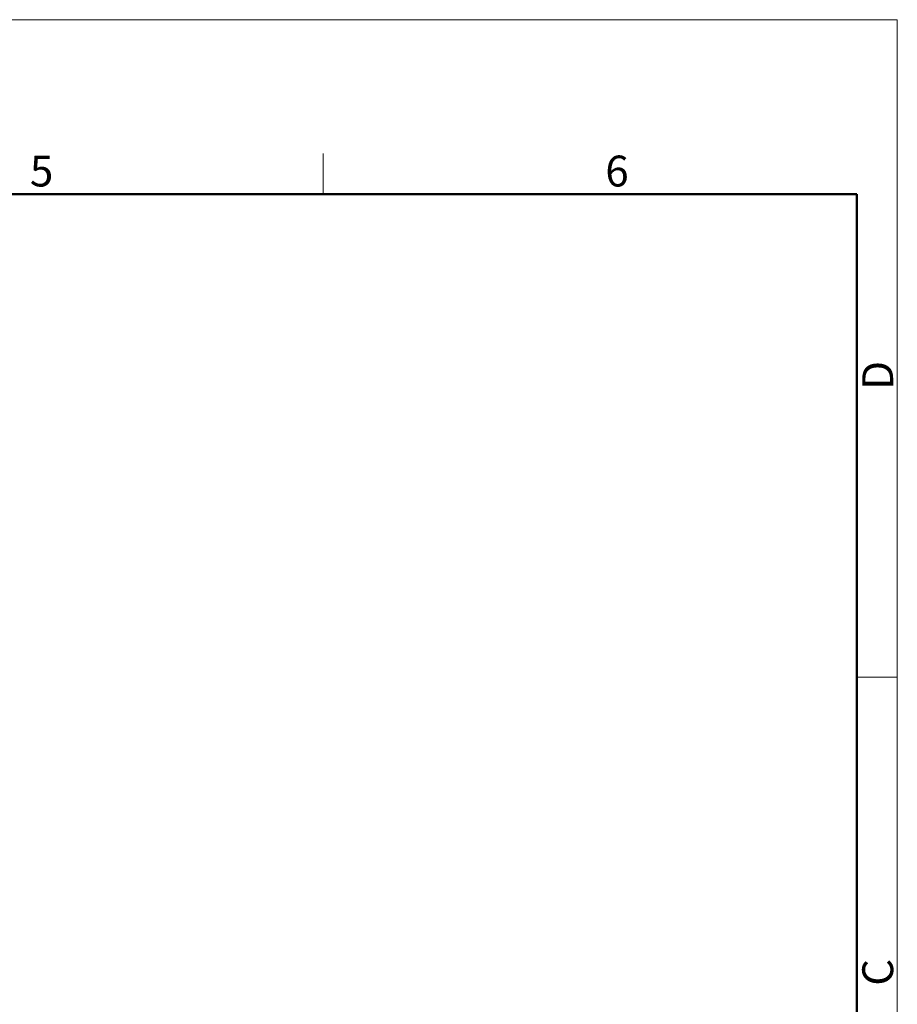
# Model space of a CAD drawing. Units: millimetres. Extents: x 2786 to 3083, y 634 to 844.
# Drawn here: x 3008 to 3083, y 759 to 844 of the extents above; entities that cross this region are included whole.
import ezdxf

# ---------------------------------------------------------------- set-up
doc = ezdxf.new("R2010")
doc.units = ezdxf.units.MM
doc.header["$LTSCALE"] = 65.395
doc.layers.get('0').update_dxf_attribs({"linetype": 'CONTINUOUS', "lineweight": 30})
doc.layers.add('Dim', color=3, linetype='CONTINUOUS', lineweight=15)
doc.layers.add('图框', color=7, linetype='CONTINUOUS', lineweight=20)
doc.styles.add('Romans字体', font='romans.shx', dxfattribs={"width": 0.75})

# ---------------------------------------------------------------- blocks, each defined once
blk = doc.blocks.new('A4图框-NEW')
at = {"layer": '图框', "color": 1, "lineweight": 18}
for p in [(833.413, 690.535), (1130.412, 480.535)]:
    blk.add_line(p, (1130.412, 690.535), dxfattribs=at)
at = {"layer": '图框', "color": 6}
for p, q in [((1081.089, 679.035), (1081.089, 675.535)), ((1130.412, 634.073), (1126.929, 634.073))]:
    blk.add_line(p, q, dxfattribs=at)
at = {"layer": '图框', "lineweight": 50}
for p in [(836.913, 675.535), (1126.929, 484.341)]:
    blk.add_line(p, (1126.929, 675.535), dxfattribs=at)
at = {"layer": '图框', "color": 6, "char_height": 2.652, "width": 2.55791, "attachment_point": 1, "style": 'Romans字体'}
for s, insert in [('5', (1055.901, 678.86)), ('6', (1105.33, 678.86))]:
    blk.add_mtext(s, dxfattribs=dict(at, insert=insert))
at = {"layer": '图框', "color": 6, "char_height": 2.652, "width": 2.55791, "attachment_point": 1, "rotation": 90, "style": 'Romans字体'}
for s, insert in [('D', (1127.404, 658.733)), ('C', (1127.404, 607.554))]:
    blk.add_mtext(s, dxfattribs=dict(at, insert=insert))

msp = doc.modelspace()

# ---------------------------------------------------------------- linework, layer by layer
msp.add_line((2982.14, 828.518), (3079.748, 828.518))

# ---------------------------------------------------------------- block references
at = {"layer": 'Dim'}
msp.add_blockref('A4图框-NEW', (1952.82, 152.983), dxfattribs=at)

doc.saveas('drawing.dxf')
